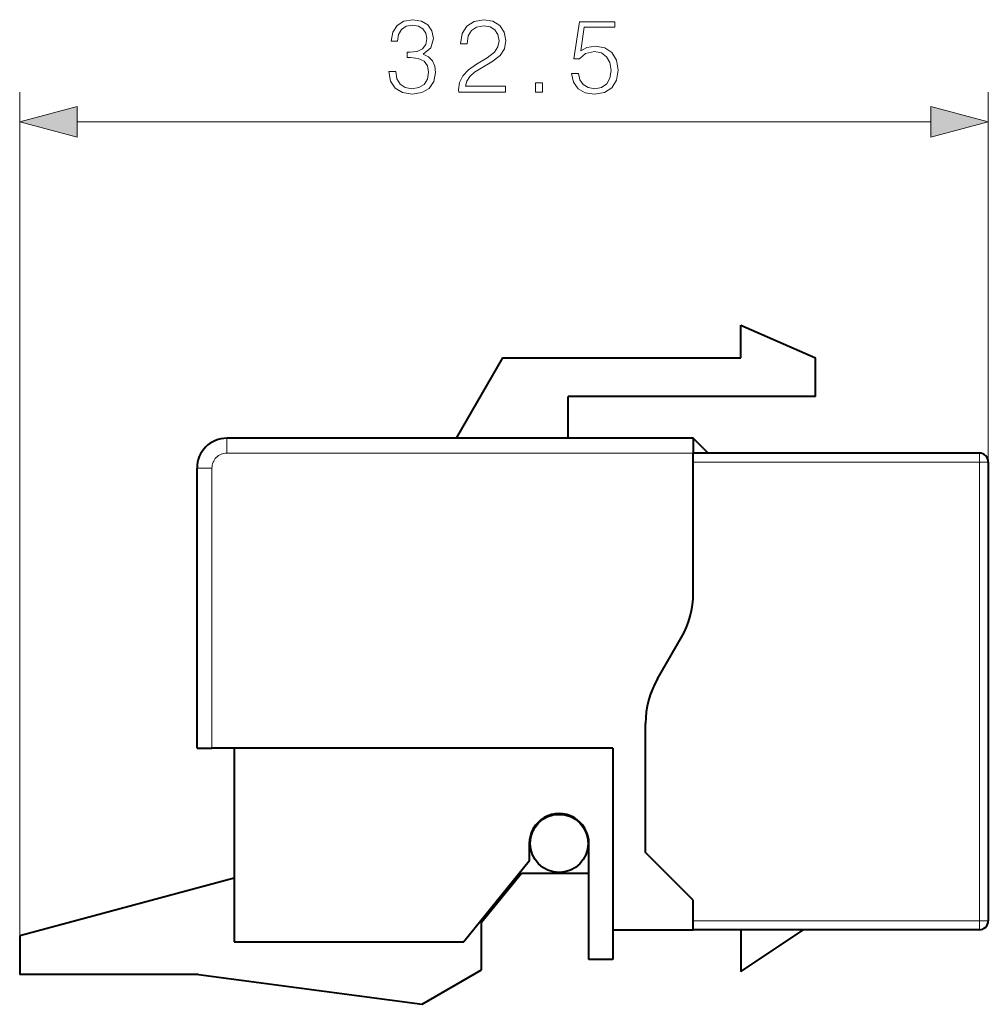
# Model space of a CAD drawing. Extents: x 0 to 420, y 0 to 297.
# Drawn here: x 218 to 250, y 132 to 165 of the extents above; entities that cross this region are included whole.
import ezdxf

# ---------------------------------------------------------------- set-up
doc = ezdxf.new("R2010")
doc.units = 0

msp = doc.modelspace()

# ---------------------------------------------------------------- linework, layer by layer
at = {"color": 7, "lineweight": 18}
for p, q in [((217.630447, 134.066589), (217.630447, 162.383636)), ((250.130447, 149.966583), (250.130447, 162.383636)), ((219.562302, 161.383636), (248.198593, 161.383636)), ((224.580444, 150.766586), (224.580444, 150.266586)), ((240.230438, 150.266586), (224.580444, 150.266586)), ((249.830444, 149.966583), (249.830444, 150.266586)), ((223.580444, 149.766586), (224.080444, 149.766586)), ((224.080444, 140.366592), (224.080444, 149.766586)), ((249.830444, 149.966583), (240.230438, 149.966583)), ((249.830444, 149.966583), (249.830444, 134.566589)), ((250.130447, 149.966583), (249.830444, 149.966583)), ((249.830444, 134.566589), (240.230438, 134.566589)), ((249.830444, 134.266586), (249.830444, 134.566589)), ((250.130447, 134.566589), (249.830444, 134.566589))]:
    msp.add_line(p, q, dxfattribs=at)
at = {"color": 7, "lineweight": 40}
for p, q in [((241.830444, 153.466583), (241.830444, 154.566589)), ((241.830444, 154.566589), (244.330444, 153.466583)), ((233.830444, 153.466583), (232.271606, 150.766586)), ((233.830444, 153.466583), (241.830444, 153.466583)), ((244.330444, 152.16658), (244.330444, 153.466583)), ((244.330444, 152.16658), (236.030441, 152.16658)), ((236.030441, 150.766586), (236.030441, 152.16658)), ((240.230438, 150.766586), (224.580444, 150.766586)), ((240.730438, 150.266586), (240.230438, 150.766586)), ((240.230438, 150.766586), (240.230438, 150.266586)), ((249.830444, 150.266586), (240.230438, 150.266586)), ((240.230438, 145.570435), (240.230438, 150.266586)), ((223.580444, 140.366592), (223.580444, 149.766586)), ((250.130447, 149.966583), (250.130447, 134.566589)), ((239.032364, 142.691452), (239.828522, 144.070435)), ((238.630447, 136.866592), (238.630447, 141.191452)), ((223.580444, 140.366592), (224.080444, 140.366592)), ((237.530441, 140.366592), (224.080444, 140.366592)), ((224.830444, 140.366592), (224.830444, 133.866592)), ((237.530441, 140.366592), (237.530441, 134.266586)), ((234.730438, 137.16658), (234.730438, 136.566589)), ((236.730438, 133.266586), (236.730438, 137.16658)), ((240.230438, 135.266586), (238.630447, 136.866592)), ((234.730438, 136.566589), (232.530441, 133.866592)), ((233.130447, 134.523788), (234.469009, 136.16658)), ((234.469009, 136.16658), (236.730438, 136.16658)), ((224.830444, 135.995819), (217.630447, 134.066589)), ((240.230438, 134.266586), (240.230438, 135.266586)), ((233.130447, 132.92128), (233.130447, 134.523788)), ((237.530441, 134.266586), (237.530441, 133.266586)), ((237.530441, 134.266586), (240.230438, 134.266586)), ((249.830444, 134.266586), (240.230438, 134.266586)), ((241.830444, 132.866592), (243.93045, 134.266586)), ((241.830444, 134.266586), (241.830444, 132.866592)), ((217.630447, 134.066589), (217.630447, 132.766586)), ((224.830444, 133.866592), (232.530441, 133.866592)), ((237.530441, 133.266586), (236.730438, 133.266586)), ((231.130447, 131.766586), (233.130447, 132.92128)), ((223.630447, 132.766586), (217.630447, 132.766586)), ((223.630447, 132.766586), (231.130447, 131.766586))]:
    msp.add_line(p, q, dxfattribs=at)
at = {"color": 7, "lineweight": 18}
for points in [[(230.015015, 163.079041), (230.015015, 163.072098), (230.067169, 162.752197), (230.223633, 162.515762), (230.470505, 162.366257), (230.804291, 162.314102), (231.12767, 162.366257), (231.374542, 162.50882), (231.531006, 162.738297), (231.586639, 163.040802), (231.558823, 163.256378), (231.478851, 163.433716), (231.350189, 163.565842), (231.172867, 163.652756), (231.423218, 163.864868), (231.510132, 164.184753), (231.461456, 164.442047), (231.325851, 164.640244), (231.106796, 164.76889), (230.821686, 164.814102), (230.522659, 164.761948), (230.296646, 164.622864), (230.150604, 164.393372), (230.091507, 164.090866), (230.307083, 164.090866), (230.345322, 164.316879), (230.446167, 164.487259), (230.602631, 164.591568), (230.818207, 164.629822), (231.009445, 164.595047), (231.158951, 164.504639), (231.256317, 164.362076), (231.291077, 164.184753), (231.252838, 163.979599), (231.14505, 163.837051), (230.964249, 163.746643), (230.720856, 163.718826), (230.633926, 163.722305), (230.633926, 163.544968), (230.738235, 163.548447), (231.005966, 163.517151), (231.197205, 163.423279), (231.311951, 163.266815), (231.350189, 163.04776), (231.311951, 162.814789), (231.204163, 162.640945), (231.026825, 162.533157), (230.79039, 162.498383), (230.564377, 162.536621), (230.394012, 162.651367), (230.286224, 162.832184), (230.25145, 163.079041)], [(232.361328, 162.383636), (233.929474, 162.383636), (233.929474, 162.578354), (232.587326, 162.578354), (232.629059, 162.748734), (232.733368, 162.905197), (232.889832, 163.04776), (233.108887, 163.190308), (233.470505, 163.395462), (233.748657, 163.611038), (233.894699, 163.840515), (233.943375, 164.111725), (233.89122, 164.40033), (233.741714, 164.622864), (233.508743, 164.761948), (233.206238, 164.814102), (232.875931, 164.758469), (232.632538, 164.60199), (232.476059, 164.351654), (232.416962, 164.007416), (232.646439, 164.007416), (232.681213, 164.268204), (232.789001, 164.455963), (232.962845, 164.56723), (233.199295, 164.608948), (233.411392, 164.574188), (233.574814, 164.476822), (233.675644, 164.316879), (233.713898, 164.104782), (233.675644, 163.899628), (233.564377, 163.725784), (233.310562, 163.538025), (232.955902, 163.325928), (232.691635, 163.134674), (232.503876, 162.933014), (232.392609, 162.71048), (232.357849, 162.456665)], [(236.149918, 163.009506), (236.212509, 162.717438), (236.372452, 162.498383), (236.608887, 162.362778), (236.921814, 162.314102), (237.248657, 162.373199), (237.495529, 162.529678), (237.655487, 162.783493), (237.711105, 163.124252), (237.655487, 163.454575), (237.502487, 163.708389), (237.262573, 163.868347), (236.95311, 163.927444), (236.66452, 163.885727), (236.455902, 163.770981), (236.574112, 164.560272), (237.599854, 164.560272), (237.599854, 164.744553), (236.41069, 164.744553), (236.22641, 163.50325), (236.417648, 163.50325), (236.619324, 163.680573), (236.914871, 163.743164), (237.147827, 163.697968), (237.325165, 163.572784), (237.432953, 163.374603), (237.47467, 163.113815), (237.436432, 162.853043), (237.328644, 162.661804), (237.154785, 162.5401), (236.928772, 162.498383), (236.702774, 162.533157), (236.532394, 162.637466), (236.421127, 162.797409), (236.375931, 163.009506)], [(234.940598, 162.383636), (235.17009, 162.383636), (235.17009, 162.6931), (234.940598, 162.6931)], [(219.562302, 161.901276), (217.630447, 161.383636), (219.562302, 160.865997)], [(248.198593, 160.865997), (250.130447, 161.383636), (248.198593, 161.901276)]]:
    msp.add_lwpolyline(points, close=True, dxfattribs=at)
at = {"color": 7, "lineweight": 40}
msp.add_circle((235.730438, 137.16658), 0.975, dxfattribs=at)
for centre, radius, start, end in [((224.580444, 149.766586), 1, 90.000003, 180.000005), ((249.830444, 149.966583), 0.3, 360, 90.000003), ((237.230438, 145.570435), 3, 329.999999, 360), ((241.630447, 141.191452), 3, 149.999997, 180.000005), ((235.730438, 137.16658), 1, 360, 180.000005), ((249.830444, 134.566589), 0.3, 269.999997, 360)]:
    msp.add_arc(centre, radius, start, end, dxfattribs=at)
at = {"color": 7, "lineweight": 18}
msp.add_arc((224.580444, 149.766586), 0.5, 90.000003, 180.000005, dxfattribs=at)
for points in [[(219.562302, 161.901276), (217.630447, 161.383636), (219.562302, 161.901276), (219.562302, 160.865997)], [(248.198593, 160.865997), (250.130447, 161.383636), (248.198593, 160.865997), (248.198593, 161.901276)]]:
    msp.add_solid(points, dxfattribs=at)

doc.saveas('drawing.dxf')
